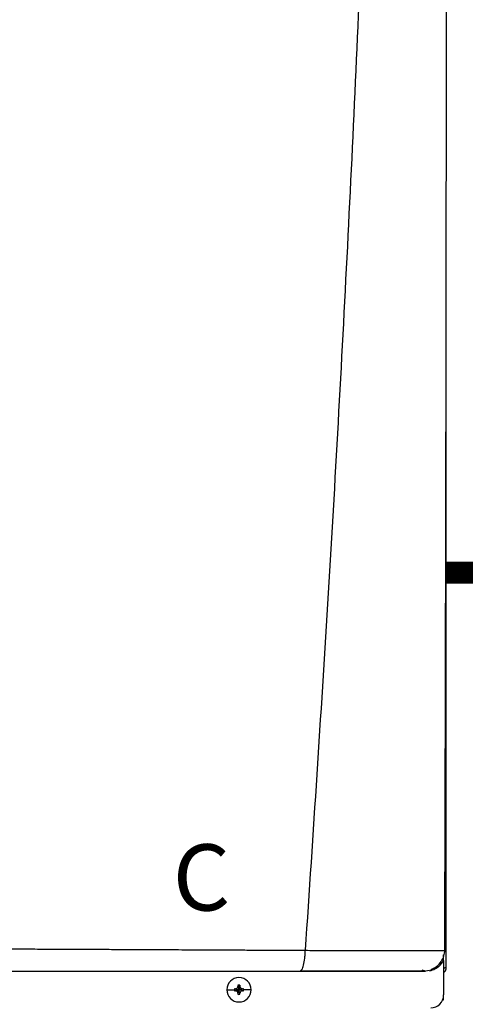
# Model space of a CAD drawing. Units: inches. Extents: x 1.2 to 13.1, y 3.1 to 8.5.
# Drawn here: x 7.3 to 7.8, y 6.3 to 7.4 of the extents above; entities that cross this region are included whole.
import ezdxf

# ---------------------------------------------------------------- set-up
doc = ezdxf.new("R2010")
doc.units = ezdxf.units.IN
doc.header["$MEASUREMENT"] = 0
doc.linetypes.add('ACAD_ISO02W100', pattern=[15, 12, -3])
doc.styles.add('ROMANS', font='romans.shx')

# ---------------------------------------------------------------- blocks, each defined once
blk = doc.blocks.new('NPE-A')
at = {"color": 7, "linetype": 'Continuous', "lineweight": 25}
for p, q in [((0.5171, -0.45294), (0.5171, 0.18946)), ((0.51569, -0.43701), (0.51582, -0.43701)), ((0.51475, -0.44249), (0.51475, -0.4411)), ((0.51475, -0.44617), (0.51475, -0.44254)), ((0.51475, -0.44617), (0.51475, -0.47739)), ((0.50582, -0.45294), (0.50817, -0.45294)), ((0.51479, -0.45294), (0.51581, -0.45294)), ((0.5171, -0.45294), (0.51581, -0.45294)), ((0.50183, -0.45531), (0.49834, -0.45576)), ((0.31801, -0.47269), (0.32489, -0.47269)), ((0.32499, -0.47182), (0.32906, -0.47269)), ((0.32499, -0.47355), (0.32906, -0.47269)), ((0.32596, -0.47178), (0.32906, -0.47269)), ((0.32596, -0.47359), (0.32906, -0.47269)), ((0.32815, -0.46959), (0.32906, -0.47269)), ((0.32815, -0.47579), (0.32906, -0.47269)), ((0.3282, -0.46861), (0.32906, -0.47269)), ((0.3282, -0.47676), (0.32906, -0.47269)), ((0.32992, -0.46861), (0.32906, -0.47269)), ((0.32997, -0.46959), (0.32906, -0.47269)), ((0.33216, -0.47178), (0.32906, -0.47269)), ((0.33314, -0.47182), (0.32906, -0.47269)), ((0.32997, -0.47579), (0.32906, -0.47269)), ((0.33216, -0.47359), (0.32906, -0.47269)), ((0.33314, -0.47355), (0.32906, -0.47269)), ((0.32992, -0.47676), (0.32906, -0.47269)), ((0.34011, -0.47269), (0.33323, -0.47269)), ((0.51387, -0.48185), (0.51475, -0.48185)), ((0.51475, -0.48185), (0.51475, -0.47739))]:
    blk.add_line(p, q, dxfattribs=at)
at = {"color": 8, "linetype": 'Continuous', "lineweight": 25}
blk.add_line((0.5124, -0.4493), (0.5124, -0.44724), dxfattribs=at)
at = {"color": 7, "linetype": 'Continuous', "lineweight": 25}
for centre, radius, start, end in [((0.32906, -0.47269), 0.01105, 0, 180), ((0.32906, -0.47269), 0.01105, 180, 0), ((0.32906, -0.47269), 0.00417, 168.04714, 180), ((0.32906, -0.47269), 0.00417, 180, 191.95286), ((0.32881, -0.54429), 0.07257, 92.24612, 93.01809), ((0.4007, -0.47243), 0.0726, 176.98214, 177.75384), ((0.32906, -0.47269), 0.00417, 78.04714, 101.95286), ((0.25743, -0.47243), 0.0726, 2.24616, 3.01786), ((0.32932, -0.54424), 0.07252, 86.98157, 87.75403), ((0.32906, -0.47269), 0.00417, 0, 11.95286), ((0.32906, -0.47269), 0.00417, 348.04714, 0), ((0.32881, -0.40108), 0.07257, 266.98191, 267.75388), ((0.40074, -0.47294), 0.07265, 182.24641, 183.01761), ((0.32906, -0.47269), 0.00417, 258.04714, 281.95286), ((0.25738, -0.47294), 0.07265, 356.98239, 357.75359), ((0.32932, -0.40113), 0.07252, 272.24597, 273.01843), ((0.503, -0.47739), 0.01175, 270, 0)]:
    blk.add_arc(centre, radius, start, end, dxfattribs=at)
for points, knots in [([(0.46262, 1.15929), (0.45989, 1.0528), (0.45444, 0.83981), (0.44254, 0.52044), (0.42784, 0.20119), (0.41035, -0.11796), (0.3962, -0.3306), (0.38913, -0.43692)], [0, 0, 0, 0, 0.200018, 0.400009, 0.599992, 0.799982, 1, 1, 1, 1]), ([(0.51574, -0.43701), (0.51588, -0.39219), (0.51615, -0.3002), (0.5165, -0.16191), (0.51679, -0.02298), (0.51702, 0.11336), (0.51718, 0.24712), (0.51727, 0.3783), (0.51729, 0.51105), (0.51724, 0.6452), (0.51713, 0.78055), (0.51694, 0.91277), (0.51672, 1.0386), (0.51653, 1.12035), (0.51645, 1.15907)], [0, 0, 0, 0, 0.084238, 0.172895, 0.259934, 0.345357, 0.429162, 0.511351, 0.591923, 0.678684, 0.763488, 0.846334, 0.927224, 1, 1, 1, 1]), ([(0.11762, -0.43561), (0.12381, -0.43563), (0.13684, -0.43568), (0.15731, -0.43577), (0.17966, -0.43587), (0.20058, -0.43597), (0.21968, -0.43606), (0.23658, -0.43614), (0.25377, -0.43622), (0.26954, -0.4363), (0.28296, -0.43637), (0.2942, -0.43643), (0.30472, -0.43648), (0.31523, -0.43653), (0.32511, -0.43658), (0.33405, -0.43662), (0.3422, -0.43667), (0.35079, -0.43671), (0.35986, -0.43676), (0.36881, -0.43682), (0.37664, -0.43686), (0.38327, -0.43689), (0.3873, -0.43691), (0.38913, -0.43692)], [0, 0, 0, 0, 0.0677263, 0.14246, 0.2241841, 0.3128775, 0.3721837, 0.4342264, 0.4989974, 0.5617427, 0.6084645, 0.6473782, 0.6862723, 0.7251463, 0.7639997, 0.7960911, 0.8245514, 0.8547607, 0.8918658, 0.9258021, 0.9547586, 0.9794895, 1, 1, 1, 1]), ([(0.38427, -0.45576), (0.38491, -0.45548), (0.38618, -0.45491), (0.3878, -0.45056), (0.38871, -0.44535), (0.38902, -0.44141), (0.38905, -0.43959), (0.38906, -0.43837), (0.3891, -0.43754), (0.38913, -0.43692)], [0, 0, 0, 0, 0.249424, 0.499292, 0.749181, 0.87451, 0.915398, 0.937096, 1, 1, 1, 1]), ([(0.50308, -0.45447), (0.50489, -0.4536), (0.50855, -0.45185), (0.51264, -0.44737), (0.51531, -0.44218), (0.51573, -0.43853), (0.51593, -0.43676)], [0, 0, 0, 0, 0.254349, 0.513087, 0.764777, 1, 1, 1, 1]), ([(0.4949, -0.45447), (0.496, -0.45489), (0.49754, -0.45547), (0.4973, -0.45556), (0.49723, -0.45559)], [0, 0, 0, 0, 0.717852, 1, 1, 1, 1]), ([(0.50185, -0.45542), (0.50242, -0.45531), (0.50365, -0.45509), (0.50442, -0.45466), (0.50417, -0.4543), (0.50409, -0.45418)], [0, 0, 0, 0, 0.373615, 0.79443, 1, 1, 1, 1]), ([(0.51475, -0.45692), (0.51509, -0.45672), (0.51596, -0.45621), (0.51688, -0.45477), (0.51702, -0.45355), (0.5171, -0.45294)], [0, 0, 0, 0, 0.2419623, 0.6209852, 1, 1, 1, 1]), ([(0.11961, -0.45576), (0.13407, -0.45576), (0.1625, -0.45576), (0.20418, -0.45576), (0.24389, -0.45576), (0.28182, -0.45576), (0.31776, -0.45576), (0.35184, -0.45576), (0.37369, -0.45576), (0.38427, -0.45576)], [0, 0, 0, 0, 0.16233, 0.319188, 0.469424, 0.610808, 0.749037, 0.878433, 1, 1, 1, 1]), ([(0.38427, -0.45576), (0.39097, -0.45576), (0.40398, -0.45576), (0.42224, -0.45576), (0.43872, -0.45576), (0.45336, -0.45576), (0.46615, -0.45576), (0.47552, -0.45576), (0.48212, -0.45576), (0.48673, -0.45576), (0.49057, -0.45576), (0.49364, -0.45576), (0.49597, -0.45576), (0.49759, -0.45576), (0.49855, -0.45576), (0.49842, -0.45576), (0.49834, -0.45576)], [0, 0, 0, 0, 0.108852, 0.211462, 0.306741, 0.397143, 0.483998, 0.568092, 0.617306, 0.666496, 0.716134, 0.766515, 0.817385, 0.870687, 0.930398, 1, 1, 1, 1]), ([(0.38513, -0.45546), (0.39069, -0.45546), (0.40229, -0.45546), (0.41944, -0.45546), (0.43644, -0.45545), (0.45243, -0.45545), (0.467, -0.45545), (0.4795, -0.45545), (0.48961, -0.45545), (0.49387, -0.45545), (0.496, -0.45545)], [0, 0, 0, 0, 0.11691, 0.244395, 0.371489, 0.498083, 0.62409, 0.749542, 0.874701, 1, 1, 1, 1]), ([(0.32596, -0.47178), (0.32611, -0.47176), (0.32641, -0.47173), (0.32693, -0.47151), (0.32748, -0.47111), (0.32789, -0.47056), (0.3281, -0.47003), (0.32814, -0.46974), (0.32815, -0.46959)], [0, 0, 0, 0, 0.138579, 0.267619, 0.500049, 0.732461, 0.861452, 1, 1, 1, 1]), ([(0.32997, -0.46959), (0.32999, -0.46974), (0.33002, -0.47003), (0.33024, -0.47056), (0.33064, -0.47111), (0.33119, -0.47151), (0.33171, -0.47173), (0.33201, -0.47176), (0.33216, -0.47178)], [0, 0, 0, 0, 0.13857, 0.26761, 0.500034, 0.732449, 0.86144, 1, 1, 1, 1]), ([(0.32815, -0.47579), (0.32814, -0.47563), (0.3281, -0.47534), (0.32789, -0.47481), (0.32748, -0.47426), (0.32693, -0.47386), (0.32641, -0.47364), (0.32611, -0.47361), (0.32596, -0.47359)], [0, 0, 0, 0, 0.13857, 0.26761, 0.500034, 0.732449, 0.86144, 1, 1, 1, 1]), ([(0.33216, -0.47359), (0.33201, -0.47361), (0.33171, -0.47364), (0.33119, -0.47386), (0.33064, -0.47426), (0.33024, -0.47482), (0.33002, -0.47534), (0.32999, -0.47563), (0.32997, -0.47579)], [0, 0, 0, 0, 0.138579, 0.267619, 0.500049, 0.732461, 0.861452, 1, 1, 1, 1])]:
    blk.add_open_spline(points, degree=3, knots=knots, dxfattribs=at)
at = {"color": 8, "linetype": 'Continuous', "lineweight": 25}
for points, knots in [([(0.38913, -0.43692), (0.39185, -0.43693), (0.39719, -0.43696), (0.40473, -0.43698), (0.41232, -0.43699), (0.41947, -0.437), (0.4269, -0.43701), (0.43443, -0.43702), (0.44394, -0.43703), (0.45458, -0.43705), (0.46552, -0.43706), (0.47521, -0.43706), (0.48396, -0.43707), (0.49186, -0.43707), (0.49812, -0.43706), (0.50292, -0.43706), (0.50656, -0.43705), (0.51012, -0.43704), (0.51324, -0.43703), (0.51519, -0.43702), (0.51565, -0.43701), (0.51569, -0.43701)], [0, 0, 0, 0, 0.045336, 0.088763, 0.126793, 0.174152, 0.211376, 0.255749, 0.30672, 0.382215, 0.453135, 0.520126, 0.58382, 0.650383, 0.717405, 0.762703, 0.808757, 0.855819, 0.921671, 0.99344, 1, 1, 1, 1]), ([(0.50354, -0.455), (0.50503, -0.45446), (0.50807, -0.45336), (0.51199, -0.45028), (0.51383, -0.44754), (0.51475, -0.44617)], [0, 0, 0, 0, 0.323892, 0.662017, 1, 1, 1, 1])]:
    blk.add_open_spline(points, degree=3, knots=knots, dxfattribs=at)
at = {"insert": (0.26904, -0.34082), "char_height": 0.06, "attachment_point": 1, "style": 'ROMANS'}
blk.add_mtext_dynamic_manual_height_columns('C', width=0.093424, gutter_width=0.6566, heights=[0], dxfattribs=at)

msp = doc.modelspace()

# ---------------------------------------------------------------- linework, layer by layer
at = {"linetype": 'ACAD_ISO02W100', "ltscale": 0.009, "const_width": 0.025}
msp.add_lwpolyline([(7.819, 6.7741), (8.8192, 6.7741)], dxfattribs=at)

# ---------------------------------------------------------------- block references
at = {"xscale": 1.25, "yscale": 1.25, "zscale": 1.25}
msp.add_blockref('NPE-A', (7.1726, 6.8924), dxfattribs=at)

doc.saveas('drawing.dxf')
